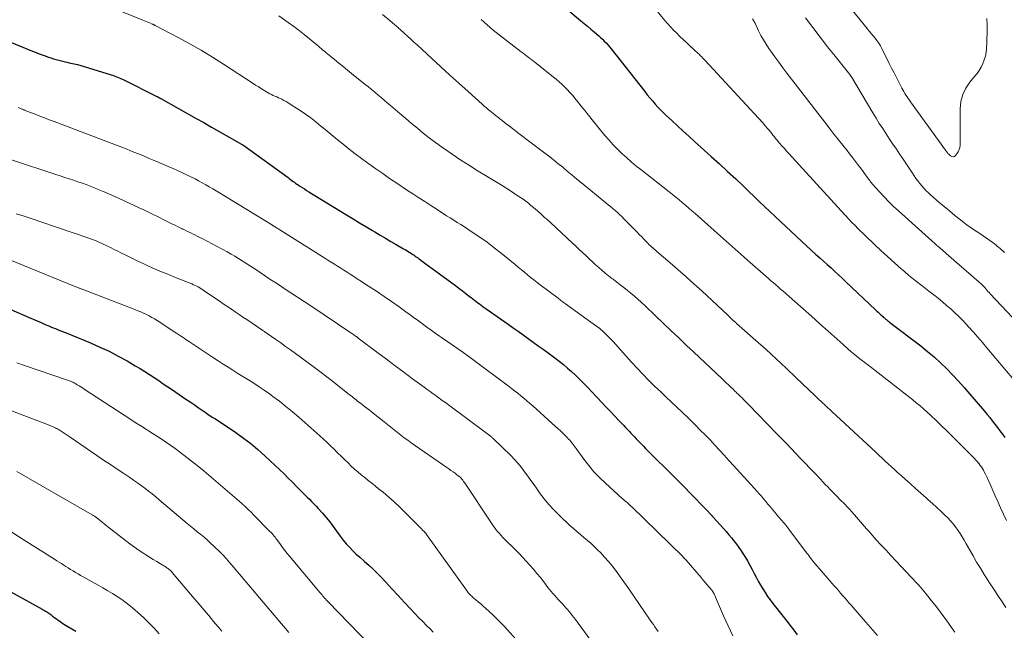
# Model space of a CAD drawing. Units: feet. Extents: x 1924996 to 1930043, y 530000 to 535000.
# Drawn here: x 1926111 to 1926308, y 531918 to 532040 of the extents above; entities that cross this region are included whole.
import ezdxf

# ---------------------------------------------------------------- set-up
doc = ezdxf.new("R2010")
doc.units = ezdxf.units.FT
doc.header["$LTSCALE"] = 100
doc.header["$MEASUREMENT"] = 0
doc.layers.add('CONTOUR INDEX', color=32, linetype='Continuous', lineweight=25)
doc.layers.add('CONTOUR INTERMEDIATE', color=40, linetype='Continuous', lineweight=15)

msp = doc.modelspace()

# ---------------------------------------------------------------- linework, layer by layer
at = {"layer": 'CONTOUR INDEX', "flags": 128}
for points, elevation in [([(1926219.13, 532043.16), (1926223.06, 532039.87), (1926223.72, 532039.32), (1926224.38, 532038.77), (1926225.04, 532038.21), (1926225.7, 532037.66), (1926226.23, 532037.21), (1926226.62, 532036.88), (1926227, 532036.54), (1926227.37, 532036.18), (1926227.74, 532035.82), (1926228.09, 532035.45), (1926228.43, 532035.07), (1926228.76, 532034.68), (1926229.09, 532034.28), (1926235.84, 532025.69), (1926236.35, 532025.06), (1926236.86, 532024.44), (1926237.38, 532023.83), (1926237.91, 532023.22), (1926238.45, 532022.62), (1926239, 532022.04), (1926239.57, 532021.47), (1926240.16, 532020.92), (1926241.25, 532019.91), (1926242.39, 532018.86), (1926243.53, 532017.82), (1926244.67, 532016.78), (1926245.82, 532015.74), (1926249.16, 532012.73), (1926250.8, 532011.24), (1926252.43, 532009.73), (1926254.05, 532008.22), (1926255.66, 532006.69), (1926258.75, 532003.73), (1926260.87, 532001.71), (1926263, 531999.7), (1926265.14, 531997.7), (1926267.3, 531995.72), (1926270.13, 531993.13), (1926270.88, 531992.45), (1926271.63, 531991.77), (1926272.38, 531991.09), (1926273.14, 531990.42), (1926273.89, 531989.75), (1926274.64, 531989.06), (1926275.38, 531988.38), (1926276.12, 531987.68), (1926282.05, 531982.06), (1926282.31, 531981.81), (1926282.58, 531981.56), (1926282.85, 531981.3), (1926283.12, 531981.05), (1926283.35, 531980.83), (1926283.5, 531980.69), (1926283.66, 531980.55), (1926283.82, 531980.42), (1926283.98, 531980.29), (1926284.08, 531980.21), (1926284.3, 531980.05), (1926284.51, 531979.88), (1926284.72, 531979.72), (1926284.94, 531979.55), (1926291.14, 531974.82), (1926292.48, 531973.74), (1926293.8, 531972.64), (1926295.06, 531971.48), (1926296.3, 531970.28), (1926297.49, 531969.04), (1926298.67, 531967.79), (1926299.82, 531966.51), (1926300.94, 531965.2), (1926303.85, 531961.76), (1926304.38, 531961.13), (1926304.91, 531960.49), (1926305.43, 531959.84), (1926305.95, 531959.19), (1926306.46, 531958.54), (1926306.96, 531957.88), (1926307.45, 531957.21), (1926307.93, 531956.53)], 820), ([(1926108.75, 532035.64), (1926111.81, 532034.38), (1926112.74, 532034), (1926113.68, 532033.63), (1926114.62, 532033.28), (1926115.57, 532032.93), (1926116.44, 532032.62), (1926116.96, 532032.44), (1926117.47, 532032.28), (1926117.99, 532032.13), (1926118.52, 532031.99), (1926119.04, 532031.86), (1926119.57, 532031.73), (1926120.1, 532031.6), (1926120.63, 532031.48), (1926120.92, 532031.42), (1926121.59, 532031.26), (1926122.26, 532031.09), (1926122.92, 532030.91), (1926123.58, 532030.72), (1926128.98, 532029.07), (1926129.31, 532028.96), (1926129.64, 532028.85), (1926129.96, 532028.73), (1926130.28, 532028.6), (1926130.6, 532028.46), (1926130.92, 532028.32), (1926131.24, 532028.18), (1926131.55, 532028.03), (1926138.17, 532024.73), (1926138.23, 532024.7), (1926138.29, 532024.67), (1926138.34, 532024.64), (1926138.4, 532024.61), (1926138.46, 532024.58), (1926138.52, 532024.55), (1926138.57, 532024.52), (1926138.63, 532024.48), (1926138.67, 532024.46), (1926138.75, 532024.42), (1926138.82, 532024.37), (1926138.9, 532024.33), (1926138.98, 532024.29), (1926146.03, 532020.35), (1926147.57, 532019.49), (1926149.11, 532018.62), (1926150.64, 532017.75), (1926152.18, 532016.87), (1926155.13, 532015.18), (1926155.19, 532015.15), (1926155.24, 532015.12), (1926155.3, 532015.08), (1926155.36, 532015.05), (1926155.41, 532015.01), (1926155.47, 532014.97), (1926155.53, 532014.94), (1926155.58, 532014.9), (1926164.42, 532008.49), (1926164.67, 532008.31), (1926164.93, 532008.12), (1926165.18, 532007.94), (1926165.43, 532007.75), (1926165.69, 532007.56), (1926165.94, 532007.38), (1926166.2, 532007.2), (1926166.46, 532007.03), (1926166.81, 532006.79), (1926167.25, 532006.5), (1926167.69, 532006.22), (1926168.13, 532005.94), (1926168.58, 532005.66), (1926176.14, 532001.05), (1926177.44, 532000.26), (1926178.73, 531999.47), (1926180.03, 531998.69), (1926181.33, 531997.92), (1926181.83, 531997.62), (1926182.88, 531996.99), (1926183.94, 531996.37), (1926185, 531995.75), (1926186.07, 531995.14), (1926187.57, 531994.27), (1926187.88, 531994.09), (1926188.19, 531993.9), (1926188.5, 531993.71), (1926188.81, 531993.52), (1926188.95, 531993.43), (1926189.19, 531993.28), (1926189.42, 531993.13), (1926189.65, 531992.97), (1926189.87, 531992.81), (1926190.1, 531992.65), (1926190.32, 531992.49), (1926190.54, 531992.33), (1926190.76, 531992.16), (1926191.8, 531991.4), (1926192.53, 531990.85), (1926193.27, 531990.31), (1926194.02, 531989.76), (1926194.76, 531989.22), (1926197.21, 531987.43), (1926197.92, 531986.91), (1926198.62, 531986.38), (1926199.32, 531985.85), (1926200.01, 531985.31), (1926200.73, 531984.75), (1926201.06, 531984.49), (1926201.4, 531984.23), (1926201.73, 531983.97), (1926202.07, 531983.72), (1926202.41, 531983.47), (1926202.75, 531983.22), (1926203.1, 531982.97), (1926203.44, 531982.73), (1926208.5, 531979.19), (1926209.51, 531978.48), (1926210.52, 531977.76), (1926211.53, 531977.05), (1926212.53, 531976.33), (1926213.53, 531975.61), (1926214.53, 531974.88), (1926215.53, 531974.15), (1926216.52, 531973.42), (1926217.85, 531972.44), (1926218.71, 531971.78), (1926219.56, 531971.11), (1926220.39, 531970.41), (1926221.2, 531969.69), (1926221.99, 531968.95), (1926222.77, 531968.2), (1926223.54, 531967.44), (1926224.29, 531966.66), (1926227.27, 531963.5), (1926228.12, 531962.61), (1926228.97, 531961.71), (1926229.82, 531960.82), (1926230.67, 531959.93), (1926231.66, 531958.89), (1926232.01, 531958.52), (1926232.36, 531958.14), (1926232.71, 531957.77), (1926233.06, 531957.39), (1926233.41, 531957.02), (1926233.76, 531956.64), (1926234.11, 531956.27), (1926234.46, 531955.91), (1926234.66, 531955.71), (1926235.11, 531955.24), (1926235.57, 531954.78), (1926236.02, 531954.32), (1926236.48, 531953.86), (1926241.73, 531948.65), (1926242.8, 531947.57), (1926243.88, 531946.49), (1926244.95, 531945.41), (1926246.01, 531944.32), (1926246.05, 531944.28), (1926247.09, 531943.21), (1926248.12, 531942.12), (1926249.14, 531941.02), (1926250.15, 531939.92), (1926251.07, 531938.9), (1926251.61, 531938.29), (1926252.15, 531937.68), (1926252.68, 531937.07), (1926253.2, 531936.45), (1926253.71, 531935.82), (1926254.21, 531935.18), (1926254.69, 531934.52), (1926255.15, 531933.85), (1926255.35, 531933.54), (1926255.89, 531932.7), (1926256.41, 531931.85), (1926256.89, 531930.98), (1926257.36, 531930.1), (1926257.74, 531929.33), (1926258.16, 531928.55), (1926258.58, 531927.76), (1926259.02, 531926.99), (1926259.47, 531926.23), (1926259.95, 531925.48), (1926260.45, 531924.74), (1926260.97, 531924.02), (1926261.5, 531923.31), (1926263.56, 531920.69), (1926264.27, 531919.79), (1926264.97, 531918.88), (1926265.67, 531917.97), (1926266.36, 531917.05)], 840), ([(1926105.21, 531983.73), (1926112.56, 531980.54), (1926113.36, 531980.19), (1926114.17, 531979.84), (1926114.97, 531979.49), (1926115.78, 531979.15), (1926116.52, 531978.82), (1926116.96, 531978.64), (1926117.39, 531978.46), (1926117.83, 531978.29), (1926118.27, 531978.11), (1926118.71, 531977.95), (1926119.15, 531977.77), (1926119.59, 531977.6), (1926120.02, 531977.42), (1926124.85, 531975.43), (1926126.73, 531974.61), (1926128.59, 531973.75), (1926130.41, 531972.81), (1926132.21, 531971.82), (1926133.84, 531970.88), (1926134.8, 531970.32), (1926135.75, 531969.74), (1926136.68, 531969.14), (1926137.6, 531968.53), (1926138.52, 531967.91), (1926139.44, 531967.28), (1926140.36, 531966.66), (1926141.27, 531966.04), (1926143.99, 531964.19), (1926144.8, 531963.64), (1926145.61, 531963.09), (1926146.42, 531962.53), (1926147.23, 531961.98), (1926147.85, 531961.55), (1926148.35, 531961.21), (1926148.85, 531960.88), (1926149.36, 531960.54), (1926149.87, 531960.22), (1926150.39, 531959.89), (1926150.9, 531959.56), (1926151.4, 531959.23), (1926151.91, 531958.89), (1926153.98, 531957.49), (1926155.49, 531956.41), (1926156.96, 531955.29), (1926158.38, 531954.1), (1926159.76, 531952.87), (1926162.76, 531950.05), (1926163.62, 531949.23), (1926164.46, 531948.41), (1926165.3, 531947.58), (1926166.12, 531946.74), (1926166.87, 531945.97), (1926167.32, 531945.51), (1926167.77, 531945.06), (1926168.23, 531944.6), (1926168.69, 531944.15), (1926169.14, 531943.7), (1926169.59, 531943.24), (1926170.03, 531942.78), (1926170.47, 531942.3), (1926171.31, 531941.36), (1926172.05, 531940.5), (1926172.77, 531939.63), (1926173.45, 531938.73), (1926174.11, 531937.81), (1926174.31, 531937.53), (1926174.87, 531936.76), (1926175.45, 531936), (1926176.07, 531935.27), (1926176.71, 531934.56), (1926177.38, 531933.87), (1926178.07, 531933.2), (1926178.78, 531932.56), (1926179.5, 531931.93), (1926179.75, 531931.73), (1926180.59, 531930.99), (1926181.41, 531930.24), (1926182.21, 531929.45), (1926182.98, 531928.65), (1926184, 531927.55), (1926185.22, 531926.23), (1926186.45, 531924.92), (1926187.67, 531923.6), (1926188.9, 531922.29), (1926189.87, 531921.24), (1926190.62, 531920.46), (1926191.38, 531919.68), (1926192.15, 531918.92), (1926192.93, 531918.16), (1926193.5, 531917.61)], 860), ([(1926106.29, 531927.05), (1926115.18, 531922.2), (1926115.41, 531922.07), (1926115.63, 531921.94), (1926115.85, 531921.81), (1926116.07, 531921.68), (1926116.09, 531921.67), (1926116.3, 531921.54), (1926116.5, 531921.4), (1926116.7, 531921.26), (1926116.9, 531921.11), (1926117.09, 531920.96), (1926117.28, 531920.81), (1926117.48, 531920.67), (1926117.68, 531920.52), (1926118.77, 531919.71), (1926119.52, 531919.18), (1926120.3, 531918.69), (1926121.1, 531918.23), (1926121.92, 531917.81)], 880)]:
    msp.add_lwpolyline(points, dxfattribs=dict(at, elevation=elevation))
at = {"layer": 'CONTOUR INTERMEDIATE', "flags": 128}
for points, elevation in [([(1926237.21, 532043.22), (1926239.82, 532040.01), (1926240.4, 532039.33), (1926241, 532038.65), (1926241.62, 532038), (1926242.25, 532037.36), (1926242.89, 532036.73), (1926243.54, 532036.1), (1926244.2, 532035.49), (1926244.86, 532034.87), (1926246.53, 532033.34), (1926246.71, 532033.17), (1926246.89, 532033), (1926247.07, 532032.82), (1926247.24, 532032.64), (1926247.41, 532032.46), (1926247.58, 532032.28), (1926247.75, 532032.1), (1926247.92, 532031.92), (1926259.4, 532019.49), (1926259.73, 532019.14), (1926260.04, 532018.78), (1926260.35, 532018.42), (1926260.66, 532018.06), (1926260.73, 532017.97), (1926261, 532017.65), (1926261.26, 532017.32), (1926261.52, 532017), (1926261.79, 532016.67), (1926262.05, 532016.35), (1926262.31, 532016.03), (1926262.58, 532015.71), (1926262.85, 532015.4), (1926263.31, 532014.87), (1926263.82, 532014.3), (1926264.32, 532013.73), (1926264.83, 532013.17), (1926265.35, 532012.6), (1926275.91, 532001.03), (1926276.21, 532000.7), (1926276.51, 532000.38), (1926276.82, 532000.05), (1926277.13, 531999.73), (1926277.45, 531999.41), (1926277.76, 531999.09), (1926278.08, 531998.78), (1926278.4, 531998.47), (1926281.81, 531995.19), (1926283.14, 531993.93), (1926284.48, 531992.69), (1926285.84, 531991.47), (1926287.21, 531990.26), (1926287.36, 531990.13), (1926288.68, 531989.01), (1926290.01, 531987.91), (1926291.36, 531986.84), (1926292.72, 531985.78), (1926293.71, 531985.04), (1926294.58, 531984.36), (1926295.45, 531983.66), (1926296.29, 531982.95), (1926297.13, 531982.22), (1926297.95, 531981.47), (1926298.74, 531980.71), (1926299.52, 531979.92), (1926300.27, 531979.11), (1926300.67, 531978.67), (1926301.6, 531977.62), (1926302.53, 531976.57), (1926303.45, 531975.51), (1926304.36, 531974.44), (1926309.75, 531968.03)], 816), ([(1926276.3, 532043.35), (1926280.4, 532038.3), (1926280.79, 532037.82), (1926281.18, 532037.34), (1926281.57, 532036.86), (1926281.97, 532036.39), (1926282.34, 532035.9), (1926282.7, 532035.4), (1926283.02, 532034.87), (1926283.31, 532034.33), (1926284.8, 532031.32), (1926285.28, 532030.38), (1926285.75, 532029.44), (1926286.23, 532028.5), (1926286.71, 532027.56), (1926287.31, 532026.42), (1926287.5, 532026.06), (1926287.7, 532025.7), (1926287.91, 532025.35), (1926288.13, 532025.01), (1926288.36, 532024.66), (1926288.59, 532024.33), (1926288.82, 532023.99), (1926289.06, 532023.66), (1926296.07, 532014), (1926296.14, 532013.91), (1926296.21, 532013.82), (1926296.27, 532013.72), (1926296.34, 532013.63), (1926296.41, 532013.53), (1926296.48, 532013.44), (1926296.55, 532013.35), (1926296.63, 532013.27), (1926297.07, 532012.84), (1926297.35, 532012.69), (1926297.62, 532012.64), (1926297.87, 532012.75), (1926298.12, 532012.96), (1926298.57, 532013.68), (1926298.72, 532013.97), (1926298.84, 532014.26), (1926298.92, 532014.57), (1926298.97, 532014.88), (1926298.99, 532015.21), (1926299.01, 532015.53), (1926299.02, 532015.86), (1926299.02, 532016.19), (1926299, 532022.26), (1926299.15, 532023.71), (1926299.5, 532025.1), (1926300.12, 532026.38), (1926300.94, 532027.59), (1926301.89, 532028.71), (1926302.37, 532029.32), (1926302.81, 532029.95), (1926303.19, 532030.62), (1926303.54, 532031.31), (1926303.81, 532032.03), (1926304.04, 532032.76), (1926304.18, 532033.52), (1926304.26, 532034.28), (1926304.28, 532034.52), (1926304.32, 532035.41), (1926304.35, 532036.31), (1926304.37, 532037.2), (1926304.37, 532038.1), (1926304.37, 532038.98), (1926304.35, 532040.32)], 804), ([(1926131.11, 532041.75), (1926135.32, 532040.02), (1926135.67, 532039.87), (1926136.02, 532039.73), (1926136.37, 532039.58), (1926136.72, 532039.43), (1926137.23, 532039.2), (1926137.32, 532039.16), (1926137.41, 532039.12), (1926137.5, 532039.08), (1926137.59, 532039.04), (1926137.68, 532039), (1926137.76, 532038.96), (1926137.85, 532038.92), (1926137.94, 532038.88), (1926142.43, 532036.53), (1926144.74, 532035.28), (1926147.03, 532033.98), (1926149.28, 532032.62), (1926151.5, 532031.21), (1926157.41, 532027.34), (1926157.91, 532027.02), (1926158.41, 532026.7), (1926158.91, 532026.38), (1926159.41, 532026.06), (1926159.76, 532025.84), (1926160.09, 532025.64), (1926160.42, 532025.45), (1926160.76, 532025.27), (1926161.11, 532025.11), (1926161.46, 532024.94), (1926161.81, 532024.78), (1926162.16, 532024.63), (1926162.51, 532024.47), (1926162.71, 532024.38), (1926163.16, 532024.17), (1926163.6, 532023.94), (1926164.03, 532023.7), (1926164.46, 532023.45), (1926165.8, 532022.62), (1926166.87, 532021.92), (1926167.93, 532021.2), (1926168.96, 532020.43), (1926169.97, 532019.64), (1926170.66, 532019.08), (1926171.86, 532018.1), (1926173.06, 532017.12), (1926174.26, 532016.14), (1926175.45, 532015.16), (1926176.66, 532014.19), (1926177.88, 532013.24), (1926179.12, 532012.31), (1926180.37, 532011.4), (1926180.6, 532011.23), (1926181.99, 532010.26), (1926183.37, 532009.3), (1926184.77, 532008.35), (1926186.18, 532007.41), (1926188.17, 532006.08), (1926189.38, 532005.28), (1926190.6, 532004.48), (1926191.81, 532003.69), (1926193.03, 532002.89), (1926194.05, 532002.22), (1926194.76, 532001.77), (1926195.46, 532001.32), (1926196.17, 532000.87), (1926196.89, 532000.43), (1926197.6, 531999.99), (1926198.31, 531999.54), (1926199.02, 531999.09), (1926199.73, 531998.64), (1926201.32, 531997.59), (1926202.81, 531996.59), (1926204.27, 531995.56), (1926205.7, 531994.48), (1926207.11, 531993.37), (1926209.9, 531991.09), (1926210.52, 531990.58), (1926211.14, 531990.07), (1926211.76, 531989.56), (1926212.38, 531989.04), (1926213, 531988.53), (1926213.63, 531988.03), (1926214.27, 531987.53), (1926214.91, 531987.05), (1926218.48, 531984.36), (1926218.67, 531984.22), (1926218.85, 531984.09), (1926219.04, 531983.95), (1926219.23, 531983.81), (1926219.41, 531983.68), (1926219.6, 531983.55), (1926219.79, 531983.41), (1926219.98, 531983.28), (1926226.27, 531978.73), (1926226.56, 531978.52), (1926226.83, 531978.3), (1926227.1, 531978.07), (1926227.37, 531977.83), (1926227.76, 531977.47), (1926228.21, 531977.04), (1926228.65, 531976.6), (1926229.08, 531976.15), (1926229.51, 531975.69), (1926232.11, 531972.77), (1926233.21, 531971.55), (1926234.33, 531970.35), (1926235.47, 531969.16), (1926236.62, 531967.99), (1926236.81, 531967.8), (1926237.89, 531966.74), (1926238.97, 531965.69), (1926240.07, 531964.64), (1926241.17, 531963.61), (1926242.28, 531962.58), (1926243.38, 531961.54), (1926244.47, 531960.49), (1926245.55, 531959.43), (1926245.99, 531959), (1926246.97, 531958.01), (1926247.95, 531957.02), (1926248.91, 531956.02), (1926249.87, 531955.01), (1926250.82, 531953.99), (1926251.76, 531952.97), (1926252.7, 531951.94), (1926253.64, 531950.92), (1926257.83, 531946.29), (1926258.29, 531945.78), (1926258.74, 531945.27), (1926259.19, 531944.76), (1926259.63, 531944.25), (1926260.07, 531943.73), (1926260.51, 531943.21), (1926260.95, 531942.69), (1926261.38, 531942.17), (1926261.41, 531942.13), (1926261.86, 531941.58), (1926262.32, 531941.04), (1926262.77, 531940.5), (1926263.23, 531939.96), (1926264.14, 531938.9), (1926264.21, 531938.81), (1926264.28, 531938.73), (1926264.35, 531938.64), (1926264.42, 531938.56), (1926264.49, 531938.47), (1926264.56, 531938.38), (1926264.63, 531938.29), (1926264.7, 531938.21), (1926268.25, 531933.46), (1926268.47, 531933.17), (1926268.68, 531932.88), (1926268.9, 531932.59), (1926269.12, 531932.3), (1926269.44, 531931.88), (1926269.5, 531931.8), (1926269.56, 531931.72), (1926269.62, 531931.64), (1926269.68, 531931.56), (1926269.74, 531931.49), (1926269.81, 531931.41), (1926269.87, 531931.34), (1926269.94, 531931.26), (1926273.79, 531926.85), (1926274.22, 531926.36), (1926274.63, 531925.88), (1926275.05, 531925.4), (1926275.47, 531924.91), (1926275.89, 531924.43), (1926276.31, 531923.95), (1926276.73, 531923.46), (1926277.15, 531922.98), (1926279.65, 531920.12), (1926281.06, 531918.51), (1926282.47, 531916.9)], 836), ([(1926162.6, 532040.87), (1926164.47, 532039.52), (1926165.55, 532038.73), (1926166.62, 532037.92), (1926167.68, 532037.09), (1926168.72, 532036.24), (1926170.18, 532035.04), (1926170.49, 532034.78), (1926170.8, 532034.53), (1926171.1, 532034.27), (1926171.41, 532034.01), (1926171.71, 532033.76), (1926172.02, 532033.5), (1926172.33, 532033.24), (1926172.64, 532032.99), (1926173.73, 532032.1), (1926174.58, 532031.41), (1926175.44, 532030.71), (1926176.3, 532030.02), (1926177.16, 532029.32), (1926179.86, 532027.15), (1926180.5, 532026.63), (1926181.14, 532026.11), (1926181.78, 532025.59), (1926182.41, 532025.06), (1926183.04, 532024.54), (1926183.67, 532024.01), (1926184.3, 532023.47), (1926184.93, 532022.94), (1926186.81, 532021.32), (1926187.98, 532020.33), (1926189.15, 532019.34), (1926190.33, 532018.37), (1926191.51, 532017.4), (1926192.71, 532016.45), (1926193.93, 532015.53), (1926195.17, 532014.63), (1926196.42, 532013.76), (1926197.31, 532013.16), (1926199.03, 532012.01), (1926200.76, 532010.89), (1926202.51, 532009.79), (1926204.28, 532008.72), (1926206.3, 532007.5), (1926207.27, 532006.91), (1926208.23, 532006.31), (1926209.19, 532005.69), (1926210.13, 532005.07), (1926211.47, 532004.17), (1926211.74, 532003.98), (1926212.01, 532003.79), (1926212.28, 532003.58), (1926212.54, 532003.38), (1926212.79, 532003.17), (1926213.05, 532002.95), (1926213.3, 532002.74), (1926213.55, 532002.52), (1926214.36, 532001.82), (1926215.01, 532001.25), (1926215.66, 532000.67), (1926216.3, 532000.09), (1926216.94, 531999.51), (1926221.37, 531995.4), (1926222.03, 531994.78), (1926222.7, 531994.15), (1926223.36, 531993.53), (1926224.02, 531992.9), (1926224.1, 531992.82), (1926224.72, 531992.23), (1926225.35, 531991.65), (1926225.98, 531991.08), (1926226.62, 531990.51), (1926227.27, 531989.96), (1926227.93, 531989.41), (1926228.6, 531988.88), (1926229.27, 531988.35), (1926229.52, 531988.16), (1926230.23, 531987.61), (1926230.95, 531987.05), (1926231.66, 531986.49), (1926232.37, 531985.93), (1926233.06, 531985.36), (1926233.76, 531984.77), (1926234.44, 531984.18), (1926235.11, 531983.57), (1926235.2, 531983.49), (1926235.91, 531982.83), (1926236.61, 531982.17), (1926237.31, 531981.51), (1926238.02, 531980.84), (1926239.62, 531979.3), (1926241.13, 531977.87), (1926242.64, 531976.44), (1926244.15, 531975.01), (1926245.66, 531973.58), (1926251.27, 531968.29), (1926251.72, 531967.86), (1926252.17, 531967.44), (1926252.62, 531967.02), (1926253.06, 531966.59), (1926253.6, 531966.09), (1926253.78, 531965.91), (1926253.96, 531965.74), (1926254.13, 531965.57), (1926254.31, 531965.4), (1926254.49, 531965.23), (1926254.67, 531965.06), (1926254.85, 531964.88), (1926255.02, 531964.71), (1926255.32, 531964.42), (1926255.64, 531964.1), (1926255.96, 531963.78), (1926256.28, 531963.45), (1926256.59, 531963.13), (1926262.31, 531957.25), (1926263.26, 531956.27), (1926264.21, 531955.29), (1926265.15, 531954.31), (1926266.1, 531953.32), (1926267.04, 531952.34), (1926267.98, 531951.35), (1926268.92, 531950.36), (1926269.87, 531949.37), (1926271.03, 531948.15), (1926271.51, 531947.64), (1926272, 531947.14), (1926272.49, 531946.63), (1926272.97, 531946.13), (1926273.46, 531945.63), (1926273.95, 531945.13), (1926274.44, 531944.62), (1926274.93, 531944.12), (1926275.88, 531943.15), (1926276.35, 531942.66), (1926276.82, 531942.16), (1926277.28, 531941.65), (1926277.74, 531941.13), (1926277.82, 531941.03), (1926278.23, 531940.57), (1926278.64, 531940.1), (1926279.05, 531939.63), (1926279.45, 531939.15), (1926279.86, 531938.68), (1926280.27, 531938.22), (1926280.69, 531937.75), (1926281.1, 531937.29), (1926282.21, 531936.07), (1926283.18, 531935.01), (1926284.16, 531933.95), (1926285.14, 531932.89), (1926286.13, 531931.84), (1926289.27, 531928.5), (1926289.63, 531928.12), (1926289.99, 531927.74), (1926290.34, 531927.36), (1926290.7, 531926.97), (1926291.05, 531926.58), (1926291.4, 531926.19), (1926291.73, 531925.79), (1926292.06, 531925.38), (1926293.29, 531923.84), (1926293.97, 531922.97), (1926294.65, 531922.09), (1926295.32, 531921.2), (1926295.98, 531920.31), (1926296.63, 531919.41), (1926297.27, 531918.51), (1926297.91, 531917.6)], 832), ([(1926183.31, 532041.12), (1926185.27, 532039.5), (1926185.46, 532039.33), (1926185.66, 532039.17), (1926185.86, 532039), (1926186.05, 532038.84), (1926186.25, 532038.67), (1926186.44, 532038.5), (1926186.63, 532038.33), (1926186.83, 532038.16), (1926187.73, 532037.35), (1926188.36, 532036.78), (1926189, 532036.2), (1926189.64, 532035.62), (1926190.27, 532035.04), (1926193.21, 532032.33), (1926195.02, 532030.67), (1926196.83, 532029.01), (1926198.65, 532027.36), (1926200.48, 532025.71), (1926203.28, 532023.19), (1926203.71, 532022.81), (1926204.14, 532022.44), (1926204.58, 532022.07), (1926205.03, 532021.71), (1926205.47, 532021.35), (1926205.7, 532021.17), (1926205.92, 532020.99), (1926206.15, 532020.81), (1926206.37, 532020.63), (1926206.6, 532020.45), (1926206.83, 532020.27), (1926207.06, 532020.09), (1926207.29, 532019.91), (1926208.1, 532019.28), (1926208.74, 532018.79), (1926209.38, 532018.3), (1926210.02, 532017.82), (1926210.66, 532017.33), (1926215.6, 532013.61), (1926216.57, 532012.87), (1926217.53, 532012.11), (1926218.47, 532011.34), (1926219.41, 532010.56), (1926220.34, 532009.77), (1926221.28, 532008.99), (1926222.22, 532008.21), (1926223.16, 532007.44), (1926228.06, 532003.45), (1926228.53, 532003.07), (1926228.99, 532002.69), (1926229.46, 532002.3), (1926229.92, 532001.92), (1926230.37, 532001.52), (1926230.82, 532001.12), (1926231.25, 532000.7), (1926231.68, 532000.28), (1926233.77, 531998.14), (1926234.26, 531997.64), (1926234.75, 531997.14), (1926235.23, 531996.64), (1926235.72, 531996.14), (1926236.2, 531995.64), (1926236.44, 531995.39), (1926236.69, 531995.15), (1926236.95, 531994.91), (1926237.21, 531994.67), (1926237.47, 531994.44), (1926237.74, 531994.2), (1926238, 531993.97), (1926238.27, 531993.74), (1926240.94, 531991.45), (1926242.54, 531990.06), (1926244.13, 531988.67), (1926245.69, 531987.25), (1926247.25, 531985.82), (1926252.39, 531981.04), (1926252.6, 531980.84), (1926252.81, 531980.64), (1926253.03, 531980.44), (1926253.24, 531980.24), (1926253.48, 531980.01), (1926253.57, 531979.93), (1926253.66, 531979.85), (1926253.75, 531979.76), (1926253.85, 531979.68), (1926253.94, 531979.6), (1926254.03, 531979.52), (1926254.12, 531979.43), (1926254.21, 531979.35), (1926258.1, 531975.91), (1926260.13, 531974.1), (1926262.14, 531972.26), (1926264.13, 531970.41), (1926266.1, 531968.54), (1926269.95, 531964.86), (1926270.33, 531964.5), (1926270.7, 531964.14), (1926271.08, 531963.78), (1926271.46, 531963.43), (1926271.87, 531963.05), (1926272.05, 531962.88), (1926272.23, 531962.72), (1926272.4, 531962.56), (1926272.58, 531962.4), (1926272.76, 531962.23), (1926272.94, 531962.07), (1926273.12, 531961.91), (1926273.29, 531961.74), (1926282.08, 531953.55), (1926282.71, 531952.96), (1926283.35, 531952.38), (1926283.98, 531951.79), (1926284.62, 531951.21), (1926285.25, 531950.63), (1926285.89, 531950.05), (1926286.53, 531949.47), (1926287.17, 531948.9), (1926287.98, 531948.17), (1926289.02, 531947.23), (1926290.07, 531946.29), (1926291.12, 531945.36), (1926292.18, 531944.43), (1926292.59, 531944.07), (1926293.45, 531943.3), (1926294.31, 531942.52), (1926295.16, 531941.73), (1926295.99, 531940.92), (1926296.51, 531940.42), (1926297.06, 531939.85), (1926297.59, 531939.25), (1926298.08, 531938.63), (1926298.55, 531937.99), (1926298.98, 531937.32), (1926299.41, 531936.65), (1926299.82, 531935.96), (1926300.21, 531935.27), (1926300.85, 531934.12), (1926301.57, 531932.85), (1926302.3, 531931.59), (1926303.05, 531930.35), (1926303.82, 531929.11), (1926304.08, 531928.71), (1926304.9, 531927.43), (1926305.73, 531926.15), (1926306.57, 531924.89), (1926307.42, 531923.63), (1926308.17, 531922.53)], 828), ([(1926203.12, 532040.09), (1926203.7, 532039.56), (1926204.28, 532039.04), (1926204.88, 532038.53), (1926205.48, 532038.02), (1926206.09, 532037.53), (1926206.71, 532037.04), (1926211.12, 532033.63), (1926211.47, 532033.36), (1926211.82, 532033.1), (1926212.16, 532032.83), (1926212.51, 532032.56), (1926212.86, 532032.3), (1926213.21, 532032.03), (1926213.55, 532031.76), (1926213.9, 532031.49), (1926217.53, 532028.64), (1926218.12, 532028.16), (1926218.69, 532027.67), (1926219.26, 532027.16), (1926219.8, 532026.64), (1926220.33, 532026.09), (1926220.85, 532025.54), (1926221.35, 532024.97), (1926221.83, 532024.38), (1926222.35, 532023.73), (1926223.08, 532022.81), (1926223.82, 532021.9), (1926224.56, 532020.98), (1926225.3, 532020.07), (1926227.88, 532016.91), (1926228.69, 532015.97), (1926229.52, 532015.05), (1926230.39, 532014.17), (1926231.28, 532013.31), (1926232.2, 532012.49), (1926233.14, 532011.67), (1926234.09, 532010.88), (1926235.06, 532010.11), (1926240.72, 532005.67), (1926241.39, 532005.14), (1926242.05, 532004.6), (1926242.71, 532004.06), (1926243.36, 532003.52), (1926244, 532002.96), (1926244.65, 532002.41), (1926245.29, 532001.85), (1926245.92, 532001.29), (1926249.73, 531997.9), (1926251.52, 531996.3), (1926253.32, 531994.7), (1926255.13, 531993.11), (1926256.94, 531991.53), (1926259.56, 531989.23), (1926260.06, 531988.79), (1926260.56, 531988.36), (1926261.05, 531987.93), (1926261.55, 531987.49), (1926262.06, 531987.06), (1926262.55, 531986.63), (1926263.05, 531986.2), (1926263.55, 531985.76), (1926265.91, 531983.71), (1926267.58, 531982.24), (1926269.25, 531980.76), (1926270.91, 531979.28), (1926272.57, 531977.8), (1926275.54, 531975.11), (1926275.91, 531974.78), (1926276.28, 531974.45), (1926276.66, 531974.12), (1926277.03, 531973.8), (1926277.41, 531973.47), (1926277.8, 531973.15), (1926278.19, 531972.84), (1926278.58, 531972.53), (1926279.19, 531972.06), (1926279.89, 531971.52), (1926280.59, 531970.97), (1926281.29, 531970.43), (1926281.99, 531969.89), (1926289.49, 531964.06), (1926290.22, 531963.48), (1926290.94, 531962.89), (1926291.64, 531962.28), (1926292.33, 531961.66), (1926293.14, 531960.91), (1926294.22, 531959.9), (1926295.29, 531958.88), (1926296.35, 531957.84), (1926297.4, 531956.8), (1926301.56, 531952.63), (1926301.86, 531952.32), (1926302.16, 531952), (1926302.45, 531951.66), (1926302.73, 531951.33), (1926302.79, 531951.24), (1926303.03, 531950.94), (1926303.25, 531950.62), (1926303.45, 531950.3), (1926303.64, 531949.96), (1926303.81, 531949.65), (1926304.06, 531949.15), (1926304.31, 531948.65), (1926304.55, 531948.14), (1926304.79, 531947.62), (1926305.96, 531944.95), (1926306.52, 531943.69), (1926307.1, 531942.43), (1926307.69, 531941.18), (1926308.3, 531939.93)], 824), ([(1926257.43, 532040.23), (1926257.54, 532040.06), (1926257.65, 532039.89), (1926257.75, 532039.72), (1926257.84, 532039.54), (1926257.93, 532039.36), (1926258.63, 532037.86), (1926259.09, 532036.94), (1926259.59, 532036.03), (1926260.13, 532035.16), (1926260.7, 532034.3), (1926261.07, 532033.77), (1926261.86, 532032.66), (1926262.66, 532031.57), (1926263.47, 532030.48), (1926264.3, 532029.41), (1926266.41, 532026.68), (1926267.79, 532024.91), (1926269.16, 532023.13), (1926270.53, 532021.36), (1926271.9, 532019.58), (1926272.96, 532018.2), (1926273.8, 532017.12), (1926274.64, 532016.04), (1926275.49, 532014.96), (1926276.35, 532013.89), (1926276.84, 532013.28), (1926277.45, 532012.51), (1926278.05, 532011.74), (1926278.65, 532010.95), (1926279.23, 532010.16), (1926280.07, 532009.02), (1926280.23, 532008.8), (1926280.39, 532008.57), (1926280.55, 532008.35), (1926280.72, 532008.12), (1926280.88, 532007.89), (1926281.05, 532007.67), (1926281.23, 532007.46), (1926281.41, 532007.25), (1926282.83, 532005.65), (1926283.75, 532004.66), (1926284.69, 532003.68), (1926285.65, 532002.75), (1926286.64, 532001.83), (1926294.02, 531995.22), (1926294.29, 531994.98), (1926294.56, 531994.74), (1926294.84, 531994.5), (1926295.11, 531994.27), (1926295.39, 531994.03), (1926295.66, 531993.8), (1926295.93, 531993.56), (1926296.21, 531993.33), (1926302.82, 531987.57), (1926302.96, 531987.44), (1926303.11, 531987.31), (1926303.25, 531987.18), (1926303.39, 531987.05), (1926303.52, 531986.91), (1926303.66, 531986.77), (1926303.79, 531986.63), (1926303.91, 531986.49), (1926304.11, 531986.26), (1926304.33, 531986.01), (1926304.56, 531985.75), (1926304.79, 531985.5), (1926305.02, 531985.25), (1926311.71, 531978.16)], 812), ([(1926268.01, 532040.44), (1926269.47, 532038.5), (1926270.94, 532036.58), (1926272.43, 532034.67), (1926273.94, 532032.77), (1926276.89, 532029.12), (1926276.94, 532029.06), (1926276.99, 532029), (1926277.03, 532028.94), (1926277.07, 532028.88), (1926277.12, 532028.82), (1926277.16, 532028.75), (1926277.2, 532028.69), (1926277.24, 532028.63), (1926281.51, 532021.46), (1926282.16, 532020.4), (1926282.81, 532019.34), (1926283.48, 532018.3), (1926284.16, 532017.26), (1926284.85, 532016.22), (1926285.54, 532015.19), (1926286.24, 532014.16), (1926286.93, 532013.13), (1926287.31, 532012.57), (1926287.85, 532011.78), (1926288.38, 532010.99), (1926288.91, 532010.19), (1926289.43, 532009.4), (1926289.79, 532008.85), (1926290.15, 532008.33), (1926290.51, 532007.82), (1926290.9, 532007.33), (1926291.29, 532006.84), (1926291.71, 532006.38), (1926292.14, 532005.92), (1926292.59, 532005.49), (1926293.05, 532005.07), (1926294.74, 532003.61), (1926295.8, 532002.71), (1926296.87, 532001.82), (1926297.95, 532000.94), (1926299.04, 532000.08), (1926299.46, 531999.75), (1926300.35, 531999.07), (1926301.26, 531998.41), (1926302.18, 531997.78), (1926303.12, 531997.16), (1926304.05, 531996.54), (1926304.97, 531995.89), (1926305.87, 531995.22), (1926306.75, 531994.53), (1926306.93, 531994.38), (1926307.84, 531993.54)], 808), ([(1926110.4, 532022.51), (1926110.72, 532022.38), (1926111.1, 532022.22), (1926111.23, 532022.17), (1926111.36, 532022.11), (1926111.49, 532022.06), (1926111.62, 532022.01), (1926111.75, 532021.97), (1926111.88, 532021.92), (1926112.01, 532021.87), (1926112.14, 532021.82), (1926113.78, 532021.18), (1926114.72, 532020.81), (1926115.67, 532020.45), (1926116.62, 532020.08), (1926117.57, 532019.72), (1926128.5, 532015.58), (1926130.08, 532014.97), (1926131.66, 532014.36), (1926133.23, 532013.73), (1926134.81, 532013.1), (1926135.32, 532012.89), (1926136.63, 532012.35), (1926137.94, 532011.8), (1926139.24, 532011.25), (1926140.54, 532010.68), (1926141.41, 532010.3), (1926142.27, 532009.92), (1926143.13, 532009.53), (1926143.99, 532009.13), (1926144.84, 532008.71), (1926145.08, 532008.59), (1926145.81, 532008.23), (1926146.52, 532007.86), (1926147.23, 532007.48), (1926147.94, 532007.08), (1926148.64, 532006.68), (1926149.34, 532006.27), (1926150.03, 532005.86), (1926150.72, 532005.44), (1926161.28, 531998.97), (1926161.36, 531998.92), (1926161.45, 531998.87), (1926161.53, 531998.82), (1926161.61, 531998.77), (1926161.78, 531998.67), (1926161.85, 531998.63), (1926161.93, 531998.58), (1926162.22, 531998.39), (1926162.35, 531998.31), (1926162.48, 531998.22), (1926162.62, 531998.14), (1926162.75, 531998.06), (1926171.79, 531992.39), (1926172.42, 531991.99), (1926173.06, 531991.59), (1926173.7, 531991.2), (1926174.34, 531990.8), (1926174.97, 531990.41), (1926175.61, 531990.01), (1926176.24, 531989.6), (1926176.87, 531989.2), (1926180.56, 531986.81), (1926182.11, 531985.79), (1926183.64, 531984.75), (1926185.17, 531983.69), (1926186.68, 531982.62), (1926188.01, 531981.66), (1926188.85, 531981.05), (1926189.69, 531980.44), (1926190.53, 531979.83), (1926191.37, 531979.22), (1926192.21, 531978.61), (1926193.05, 531978), (1926193.9, 531977.41), (1926194.75, 531976.81), (1926195.17, 531976.53), (1926196.23, 531975.8), (1926197.29, 531975.06), (1926198.34, 531974.32), (1926199.4, 531973.58), (1926199.49, 531973.51), (1926200.59, 531972.72), (1926201.69, 531971.93), (1926202.77, 531971.13), (1926203.85, 531970.33), (1926208.51, 531966.82), (1926209.14, 531966.34), (1926209.77, 531965.85), (1926210.4, 531965.36), (1926211.02, 531964.87), (1926211.64, 531964.37), (1926212.25, 531963.86), (1926212.85, 531963.34), (1926213.45, 531962.82), (1926218, 531958.72), (1926218.49, 531958.27), (1926218.97, 531957.82), (1926219.45, 531957.37), (1926219.92, 531956.9), (1926220.35, 531956.47), (1926220.6, 531956.21), (1926220.83, 531955.96), (1926221.06, 531955.69), (1926221.28, 531955.41), (1926221.49, 531955.13), (1926221.7, 531954.85), (1926221.91, 531954.57), (1926222.11, 531954.29), (1926223.62, 531952.21), (1926224.62, 531950.92), (1926225.67, 531949.67), (1926226.8, 531948.5), (1926227.98, 531947.37), (1926231.34, 531944.33), (1926231.58, 531944.12), (1926231.82, 531943.91), (1926232.06, 531943.7), (1926232.3, 531943.49), (1926232.54, 531943.28), (1926232.78, 531943.07), (1926233.01, 531942.85), (1926233.24, 531942.63), (1926243.46, 531932.68), (1926243.53, 531932.61), (1926243.6, 531932.53), (1926243.68, 531932.46), (1926243.75, 531932.38), (1926243.81, 531932.31), (1926243.85, 531932.27), (1926243.89, 531932.23), (1926243.93, 531932.19), (1926243.96, 531932.14), (1926244, 531932.1), (1926244.04, 531932.06), (1926244.08, 531932.01), (1926244.12, 531931.97), (1926247.15, 531928.48), (1926247.56, 531928.01), (1926247.96, 531927.53), (1926248.36, 531927.05), (1926248.76, 531926.57), (1926249.31, 531925.9), (1926249.42, 531925.75), (1926249.53, 531925.59), (1926249.63, 531925.43), (1926249.72, 531925.27), (1926249.8, 531925.1), (1926249.89, 531924.93), (1926249.96, 531924.76), (1926250.04, 531924.58), (1926251.64, 531920.87), (1926252.53, 531918.86), (1926253.45, 531916.86)], 844), ([(1926109.08, 532012.05), (1926117.91, 532009.14), (1926118.81, 532008.84), (1926119.7, 532008.55), (1926120.59, 532008.25), (1926121.48, 532007.96), (1926121.81, 532007.85), (1926122.53, 532007.61), (1926123.26, 532007.36), (1926123.98, 532007.1), (1926124.69, 532006.83), (1926124.79, 532006.79), (1926125.46, 532006.54), (1926126.12, 532006.28), (1926126.77, 532006), (1926127.43, 532005.73), (1926127.62, 532005.64), (1926128.37, 532005.31), (1926129.12, 532004.98), (1926129.87, 532004.65), (1926130.61, 532004.31), (1926134.5, 532002.51), (1926135.81, 532001.9), (1926137.12, 532001.28), (1926138.42, 532000.64), (1926139.72, 532000), (1926141.31, 531999.21), (1926141.81, 531998.96), (1926142.32, 531998.71), (1926142.82, 531998.46), (1926143.32, 531998.22), (1926143.36, 531998.2), (1926143.84, 531997.96), (1926144.32, 531997.72), (1926144.81, 531997.49), (1926145.29, 531997.25), (1926145.78, 531997.02), (1926146.26, 531996.78), (1926146.74, 531996.54), (1926147.21, 531996.29), (1926152.26, 531993.62), (1926153.02, 531993.21), (1926153.78, 531992.78), (1926154.52, 531992.34), (1926155.26, 531991.88), (1926155.99, 531991.41), (1926156.72, 531990.94), (1926157.45, 531990.47), (1926158.17, 531989.98), (1926158.87, 531989.51), (1926159.94, 531988.8), (1926161.01, 531988.08), (1926162.09, 531987.37), (1926163.17, 531986.66), (1926163.66, 531986.33), (1926164.99, 531985.46), (1926166.31, 531984.59), (1926167.64, 531983.71), (1926168.96, 531982.83), (1926177, 531977.46), (1926177.18, 531977.34), (1926177.35, 531977.22), (1926177.52, 531977.1), (1926177.69, 531976.99), (1926177.88, 531976.85), (1926177.96, 531976.8), (1926178.03, 531976.74), (1926178.1, 531976.69), (1926178.18, 531976.64), (1926178.25, 531976.58), (1926178.33, 531976.52), (1926178.4, 531976.47), (1926178.47, 531976.41), (1926182.37, 531973.47), (1926184.11, 531972.16), (1926185.85, 531970.85), (1926187.6, 531969.56), (1926189.35, 531968.27), (1926191.65, 531966.59), (1926192.26, 531966.14), (1926192.87, 531965.7), (1926193.48, 531965.26), (1926194.09, 531964.82), (1926194.7, 531964.37), (1926195.31, 531963.93), (1926195.92, 531963.49), (1926196.52, 531963.04), (1926204.14, 531957.41), (1926204.29, 531957.3), (1926204.43, 531957.2), (1926204.57, 531957.09), (1926204.71, 531956.98), (1926204.99, 531956.77), (1926205.05, 531956.72), (1926205.22, 531956.57), (1926205.31, 531956.49), (1926205.39, 531956.41), (1926205.47, 531956.33), (1926205.56, 531956.25), (1926209, 531952.9), (1926209.75, 531952.13), (1926210.46, 531951.35), (1926211.14, 531950.52), (1926211.79, 531949.68), (1926212.42, 531948.81), (1926213.05, 531947.94), (1926213.67, 531947.07), (1926214.28, 531946.19), (1926214.78, 531945.48), (1926215.68, 531944.28), (1926216.62, 531943.12), (1926217.64, 531942.02), (1926218.7, 531940.96), (1926220.86, 531938.93), (1926221.55, 531938.3), (1926222.25, 531937.68), (1926222.96, 531937.08), (1926223.67, 531936.49), (1926224.39, 531935.9), (1926225.09, 531935.29), (1926225.77, 531934.66), (1926226.44, 531934.01), (1926227.02, 531933.42), (1926227.81, 531932.59), (1926228.57, 531931.74), (1926229.3, 531930.86), (1926230, 531929.95), (1926230.68, 531929.03), (1926231.35, 531928.1), (1926232.01, 531927.16), (1926232.66, 531926.22), (1926236.95, 531919.98), (1926237.26, 531919.53), (1926237.57, 531919.08), (1926237.88, 531918.63), (1926238.19, 531918.18), (1926238.5, 531917.73)], 848), ([(1926109.99, 532001.25), (1926111.58, 532000.77), (1926113.17, 532000.26), (1926114.74, 531999.73), (1926124.77, 531996.29), (1926125.22, 531996.13), (1926125.67, 531995.96), (1926126.11, 531995.78), (1926126.55, 531995.6), (1926126.99, 531995.4), (1926127.43, 531995.2), (1926127.86, 531995), (1926128.29, 531994.79), (1926128.89, 531994.49), (1926129.62, 531994.12), (1926130.36, 531993.76), (1926131.09, 531993.4), (1926131.82, 531993.04), (1926134.51, 531991.73), (1926135.42, 531991.3), (1926136.33, 531990.87), (1926137.25, 531990.47), (1926138.17, 531990.07), (1926139.1, 531989.68), (1926140.03, 531989.3), (1926140.96, 531988.92), (1926141.89, 531988.54), (1926145.17, 531987.22), (1926145.5, 531987.08), (1926145.82, 531986.93), (1926146.13, 531986.78), (1926146.45, 531986.62), (1926146.75, 531986.44), (1926147.06, 531986.26), (1926147.36, 531986.08), (1926147.65, 531985.88), (1926149.7, 531984.47), (1926150.01, 531984.26), (1926150.32, 531984.04), (1926150.62, 531983.83), (1926150.93, 531983.62), (1926151.24, 531983.41), (1926151.55, 531983.2), (1926151.86, 531982.98), (1926152.17, 531982.77), (1926153.08, 531982.16), (1926153.84, 531981.64), (1926154.61, 531981.12), (1926155.37, 531980.61), (1926156.14, 531980.09), (1926159.17, 531978.06), (1926159.31, 531977.97), (1926159.45, 531977.88), (1926159.59, 531977.78), (1926159.72, 531977.69), (1926159.86, 531977.6), (1926160, 531977.5), (1926160.13, 531977.41), (1926160.27, 531977.31), (1926161.97, 531976.12), (1926162.96, 531975.43), (1926163.94, 531974.73), (1926164.92, 531974.03), (1926165.89, 531973.32), (1926169.43, 531970.73), (1926170.26, 531970.12), (1926171.08, 531969.5), (1926171.9, 531968.87), (1926172.71, 531968.24), (1926176.67, 531965.13), (1926176.95, 531964.91), (1926177.23, 531964.69), (1926177.51, 531964.47), (1926177.78, 531964.25), (1926178.06, 531964.03), (1926178.35, 531963.81), (1926178.63, 531963.6), (1926178.91, 531963.38), (1926179.29, 531963.1), (1926179.76, 531962.74), (1926180.23, 531962.38), (1926180.69, 531962.02), (1926181.15, 531961.65), (1926183.66, 531959.62), (1926184.33, 531959.09), (1926184.99, 531958.56), (1926185.66, 531958.02), (1926186.33, 531957.5), (1926187.01, 531956.97), (1926187.69, 531956.46), (1926188.38, 531955.96), (1926189.07, 531955.47), (1926196.23, 531950.51), (1926196.64, 531950.22), (1926197.05, 531949.93), (1926197.46, 531949.64), (1926197.86, 531949.35), (1926198.23, 531949.08), (1926198.45, 531948.92), (1926198.66, 531948.74), (1926198.86, 531948.56), (1926199.06, 531948.37), (1926199.24, 531948.16), (1926199.42, 531947.96), (1926199.58, 531947.74), (1926199.74, 531947.51), (1926205.13, 531939.41), (1926205.43, 531938.97), (1926205.74, 531938.54), (1926206.06, 531938.11), (1926206.39, 531937.7), (1926206.73, 531937.29), (1926207.08, 531936.89), (1926207.45, 531936.51), (1926207.82, 531936.13), (1926209.85, 531934.16), (1926210.63, 531933.39), (1926211.39, 531932.61), (1926212.13, 531931.81), (1926212.85, 531931), (1926213.56, 531930.17), (1926214.26, 531929.33), (1926214.94, 531928.48), (1926215.61, 531927.62), (1926216.45, 531926.5), (1926216.78, 531926.09), (1926217.11, 531925.68), (1926217.46, 531925.28), (1926217.81, 531924.89), (1926218.17, 531924.51), (1926218.53, 531924.12), (1926218.89, 531923.74), (1926219.25, 531923.35), (1926219.37, 531923.22), (1926219.72, 531922.85), (1926220.05, 531922.47), (1926220.38, 531922.09), (1926220.71, 531921.7), (1926221.03, 531921.3), (1926221.34, 531920.9), (1926221.65, 531920.5), (1926221.95, 531920.09), (1926225.59, 531915.17)], 852), ([(1926106.94, 531992.81), (1926121.62, 531986.8), (1926121.79, 531986.73), (1926121.95, 531986.66), (1926122.11, 531986.6), (1926122.27, 531986.53), (1926122.39, 531986.48), (1926122.5, 531986.44), (1926122.6, 531986.4), (1926122.7, 531986.36), (1926122.81, 531986.32), (1926122.91, 531986.28), (1926123.02, 531986.24), (1926123.12, 531986.2), (1926123.22, 531986.16), (1926133.78, 531982.1), (1926134.36, 531981.87), (1926134.93, 531981.63), (1926135.49, 531981.38), (1926136.06, 531981.12), (1926136.61, 531980.84), (1926137.15, 531980.54), (1926137.69, 531980.23), (1926138.21, 531979.9), (1926141.75, 531977.6), (1926142.12, 531977.36), (1926142.49, 531977.12), (1926142.86, 531976.87), (1926143.23, 531976.62), (1926143.6, 531976.37), (1926143.96, 531976.12), (1926144.33, 531975.88), (1926144.7, 531975.63), (1926148.52, 531973.09), (1926149.49, 531972.46), (1926150.46, 531971.82), (1926151.43, 531971.2), (1926152.41, 531970.57), (1926153.39, 531969.96), (1926154.37, 531969.34), (1926155.35, 531968.73), (1926156.34, 531968.12), (1926156.51, 531968.02), (1926157.58, 531967.35), (1926158.63, 531966.66), (1926159.67, 531965.95), (1926160.7, 531965.22), (1926161.36, 531964.74), (1926162.7, 531963.75), (1926164.01, 531962.72), (1926165.3, 531961.66), (1926166.57, 531960.58), (1926170.79, 531956.85), (1926171.52, 531956.2), (1926172.24, 531955.54), (1926172.94, 531954.86), (1926173.64, 531954.17), (1926174.33, 531953.48), (1926175.03, 531952.8), (1926175.73, 531952.11), (1926176.43, 531951.44), (1926177.09, 531950.81), (1926177.74, 531950.21), (1926178.4, 531949.62), (1926179.08, 531949.05), (1926179.78, 531948.49), (1926180.47, 531947.94), (1926181.17, 531947.39), (1926181.86, 531946.84), (1926182.55, 531946.28), (1926183.45, 531945.55), (1926184.58, 531944.6), (1926185.68, 531943.63), (1926186.75, 531942.63), (1926187.8, 531941.61), (1926190.82, 531938.56), (1926191, 531938.38), (1926191.18, 531938.2), (1926191.36, 531938.01), (1926191.53, 531937.83), (1926191.79, 531937.58), (1926191.84, 531937.53), (1926191.89, 531937.47), (1926191.94, 531937.42), (1926191.99, 531937.36), (1926192.04, 531937.31), (1926192.08, 531937.25), (1926192.13, 531937.19), (1926192.17, 531937.13), (1926200.13, 531925.95), (1926200.27, 531925.76), (1926200.41, 531925.58), (1926200.56, 531925.41), (1926200.71, 531925.24), (1926200.87, 531925.07), (1926201.03, 531924.91), (1926201.2, 531924.75), (1926201.38, 531924.6), (1926202.02, 531924.07), (1926202.51, 531923.65), (1926203.01, 531923.23), (1926203.49, 531922.81), (1926203.98, 531922.37), (1926204.64, 531921.78), (1926205.44, 531921.03), (1926206.22, 531920.27), (1926206.98, 531919.49), (1926207.73, 531918.7), (1926210.66, 531915.48)], 856), ([(1926110.14, 531971.47), (1926111.65, 531970.94), (1926120.25, 531968), (1926120.46, 531967.93), (1926120.68, 531967.85), (1926120.89, 531967.76), (1926121.1, 531967.68), (1926121.31, 531967.58), (1926121.52, 531967.48), (1926121.72, 531967.38), (1926121.91, 531967.26), (1926122.22, 531967.08), (1926122.57, 531966.87), (1926122.91, 531966.65), (1926123.26, 531966.43), (1926123.6, 531966.21), (1926131.61, 531960.98), (1926132.72, 531960.26), (1926133.84, 531959.54), (1926134.95, 531958.83), (1926136.07, 531958.12), (1926136.5, 531957.85), (1926137.4, 531957.28), (1926138.3, 531956.7), (1926139.19, 531956.11), (1926140.09, 531955.51), (1926140.97, 531954.91), (1926141.84, 531954.29), (1926142.71, 531953.65), (1926143.56, 531953.01), (1926144.77, 531952.06), (1926146.22, 531950.93), (1926147.65, 531949.77), (1926149.06, 531948.59), (1926150.46, 531947.4), (1926155.09, 531943.38), (1926155.4, 531943.11), (1926155.7, 531942.83), (1926156, 531942.56), (1926156.3, 531942.27), (1926156.59, 531941.99), (1926156.88, 531941.7), (1926157.17, 531941.42), (1926157.46, 531941.12), (1926160.81, 531937.72), (1926161.02, 531937.5), (1926161.23, 531937.28), (1926161.43, 531937.04), (1926161.63, 531936.81), (1926161.82, 531936.57), (1926162.01, 531936.33), (1926162.19, 531936.08), (1926162.37, 531935.83), (1926162.89, 531935.12), (1926163.34, 531934.52), (1926163.79, 531933.92), (1926164.26, 531933.34), (1926164.73, 531932.76), (1926170.86, 531925.46), (1926171.05, 531925.24), (1926171.23, 531925.03), (1926171.42, 531924.81), (1926171.6, 531924.59), (1926171.82, 531924.34), (1926171.9, 531924.25), (1926171.98, 531924.16), (1926172.05, 531924.07), (1926172.14, 531923.98), (1926172.22, 531923.89), (1926172.3, 531923.8), (1926172.38, 531923.71), (1926172.46, 531923.63), (1926180.88, 531914.95)], 864), ([(1926103.38, 531963.99), (1926114.89, 531959.62), (1926115.4, 531959.43), (1926115.9, 531959.23), (1926116.41, 531959.03), (1926116.91, 531958.82), (1926117.67, 531958.5), (1926117.79, 531958.45), (1926117.91, 531958.4), (1926118.02, 531958.34), (1926118.14, 531958.29), (1926118.25, 531958.23), (1926118.36, 531958.17), (1926118.47, 531958.1), (1926118.58, 531958.04), (1926119.19, 531957.65), (1926119.6, 531957.38), (1926120.01, 531957.12), (1926120.42, 531956.85), (1926120.82, 531956.57), (1926126.16, 531952.93), (1926127.5, 531952.01), (1926128.85, 531951.1), (1926130.21, 531950.19), (1926131.56, 531949.29), (1926132.74, 531948.51), (1926133.5, 531947.99), (1926134.26, 531947.46), (1926135.01, 531946.92), (1926135.75, 531946.37), (1926136.48, 531945.8), (1926137.2, 531945.23), (1926137.92, 531944.65), (1926138.63, 531944.06), (1926144.24, 531939.34), (1926144.91, 531938.78), (1926145.58, 531938.22), (1926146.26, 531937.67), (1926146.94, 531937.12), (1926147.61, 531936.56), (1926148.27, 531935.99), (1926148.92, 531935.4), (1926149.56, 531934.81), (1926149.84, 531934.53), (1926150.61, 531933.78), (1926151.35, 531933.02), (1926152.08, 531932.23), (1926152.79, 531931.43), (1926153.6, 531930.48), (1926154.7, 531929.19), (1926155.8, 531927.91), (1926156.9, 531926.61), (1926157.99, 531925.32), (1926158.72, 531924.45), (1926160.18, 531922.72), (1926161.64, 531920.99), (1926163.1, 531919.26), (1926164.57, 531917.54)], 868), ([(1926110.11, 531949.71), (1926125.22, 531941.04), (1926125.32, 531940.98), (1926125.43, 531940.92), (1926125.53, 531940.85), (1926125.64, 531940.79), (1926125.71, 531940.74), (1926125.77, 531940.7), (1926125.84, 531940.66), (1926125.9, 531940.62), (1926125.96, 531940.57), (1926126.03, 531940.53), (1926126.09, 531940.48), (1926126.15, 531940.43), (1926126.21, 531940.38), (1926126.82, 531939.88), (1926127.19, 531939.58), (1926127.56, 531939.28), (1926127.93, 531938.99), (1926128.3, 531938.7), (1926131.88, 531935.9), (1926132.77, 531935.22), (1926133.67, 531934.57), (1926134.59, 531933.94), (1926135.53, 531933.33), (1926135.97, 531933.05), (1926136.7, 531932.6), (1926137.43, 531932.14), (1926138.16, 531931.69), (1926138.89, 531931.25), (1926140.02, 531930.56), (1926140.18, 531930.45), (1926140.34, 531930.34), (1926140.5, 531930.22), (1926140.65, 531930.09), (1926140.8, 531929.96), (1926140.94, 531929.82), (1926141.08, 531929.68), (1926141.21, 531929.53), (1926145.64, 531924.32), (1926146.61, 531923.17), (1926147.59, 531922.03), (1926148.56, 531920.88), (1926149.53, 531919.74), (1926150.85, 531918.18), (1926151.16, 531917.81)], 872), ([(1926109.14, 531937.57), (1926111.42, 531936.12), (1926113.7, 531934.67), (1926117.69, 531932.15), (1926118.14, 531931.87), (1926118.59, 531931.58), (1926119.04, 531931.29), (1926119.5, 531931), (1926119.95, 531930.71), (1926120.4, 531930.42), (1926120.86, 531930.14), (1926121.32, 531929.86), (1926121.38, 531929.82), (1926121.88, 531929.52), (1926122.37, 531929.23), (1926122.87, 531928.94), (1926123.37, 531928.66), (1926126.39, 531926.98), (1926127.36, 531926.43), (1926128.31, 531925.87), (1926129.26, 531925.3), (1926130.2, 531924.71), (1926131.12, 531924.09), (1926132.02, 531923.45), (1926132.89, 531922.76), (1926133.74, 531922.05), (1926134.34, 531921.52), (1926135.46, 531920.5), (1926136.54, 531919.45), (1926137.59, 531918.37), (1926138.62, 531917.26)], 876)]:
    msp.add_lwpolyline(points, dxfattribs=dict(at, elevation=elevation))

doc.saveas('drawing.dxf')
